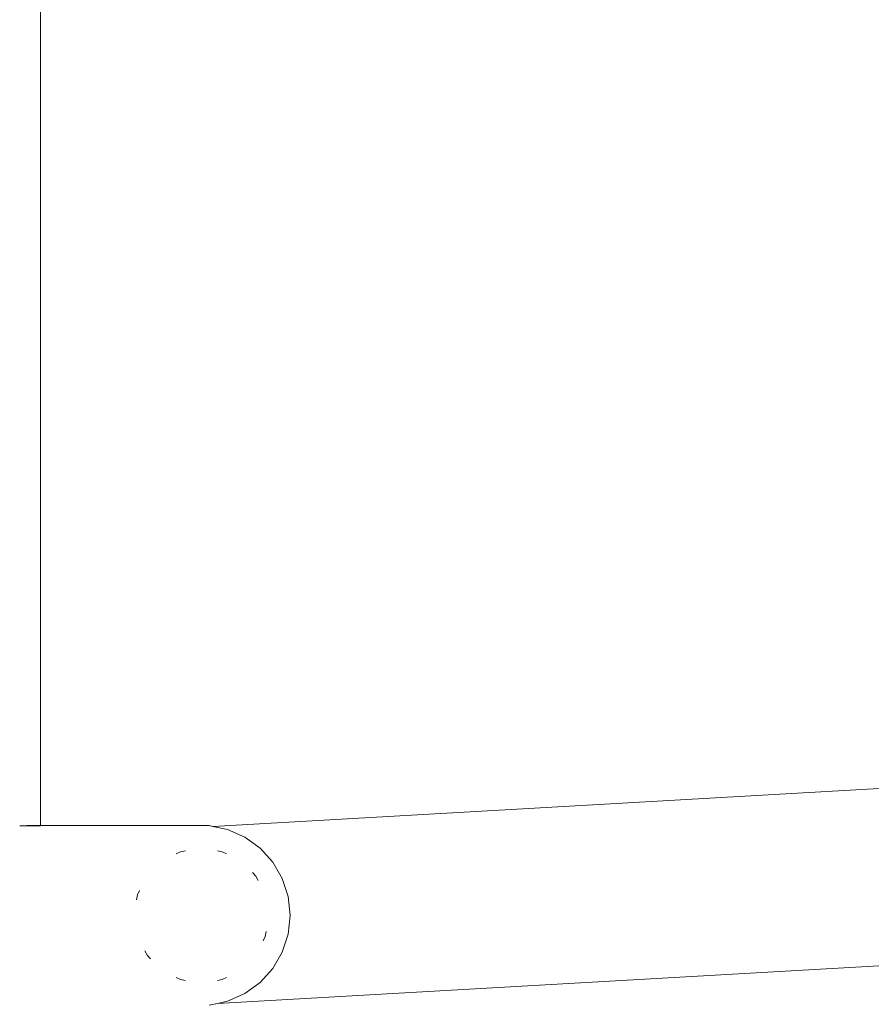
# Model space of a CAD drawing. Units: millimetres. Extents: x 1560 to 3888, y 1338 to 2174.
# Drawn here: x 2802 to 2831, y 1487 to 1520 of the extents above; entities that cross this region are included whole.
import ezdxf

# ---------------------------------------------------------------- set-up
doc = ezdxf.new("R2010")
doc.units = ezdxf.units.MM
doc.layers.add('ProfileEdges_Nr_Pióra__7', color=7, linetype='Continuous', lineweight=18)

msp = doc.modelspace()

# ---------------------------------------------------------------- linework, layer by layer
at = {"layer": 'ProfileEdges_Nr_Pióra__7', "linetype": 'Continuous', "lineweight": 0, "flags": 128}
for points in [[(2803.08, 1640.759), (2803.08, 1493.057)], [(2841.811, 1494.894), (2808.955, 1493.03)], [(2802.37, 1493.048), (2802.598, 1493.048)], [(2802.958, 1493.049), (2802.598, 1493.048)], [(2802.612, 1493.057), (2802.958, 1493.057)], [(2802.958, 1493.057), (2803.08, 1493.057)], [(2803.08, 1493.049), (2802.958, 1493.049)], [(2808.826, 1493.057), (2803.08, 1493.049)], [(2803.08, 1493.057), (2808.826, 1493.057)], [(2808.826, 1493.057), (2808.955, 1493.03)], [(2809.455, 1492.923), (2808.955, 1493.03)], [(2809.455, 1492.923), (2810.042, 1492.662)], [(2810.562, 1492.284), (2810.042, 1492.662)], [(2810.562, 1492.284), (2810.992, 1491.807)], [(2807.853, 1492.164), (2807.703, 1492.095)], [(2807.853, 1492.164), (2808.016, 1492.196)], [(2809.267, 1492.164), (2809.105, 1492.196)], [(2809.267, 1492.164), (2809.417, 1492.095)], [(2811.313, 1491.25), (2810.992, 1491.807)], [(2810.298, 1491.455), (2810.411, 1491.333)], [(2810.411, 1491.333), (2810.491, 1491.189)], [(2811.313, 1491.25), (2811.512, 1490.639)], [(2806.385, 1490.696), (2806.353, 1490.534)], [(2806.385, 1490.696), (2806.454, 1490.846)], [(2811.512, 1490.639), (2811.579, 1490)], [(2811.512, 1489.36), (2811.579, 1490)], [(2810.735, 1489.282), (2810.666, 1489.132)], [(2810.735, 1489.282), (2810.768, 1489.445)], [(2811.512, 1489.36), (2811.313, 1488.749)], [(2844.609, 1489.016), (2809.106, 1487.002)], [(2806.71, 1488.645), (2806.629, 1488.789)], [(2806.822, 1488.523), (2806.71, 1488.645)], [(2810.992, 1488.193), (2811.313, 1488.749)], [(2810.562, 1487.715), (2810.992, 1488.193)], [(2807.853, 1487.814), (2807.703, 1487.883)], [(2807.853, 1487.814), (2808.016, 1487.782)], [(2809.267, 1487.814), (2809.105, 1487.782)], [(2809.267, 1487.814), (2809.417, 1487.883)], [(2810.562, 1487.715), (2810.042, 1487.337)], [(2810.042, 1487.337), (2809.455, 1487.076)], [(2808.826, 1486.942), (2809.106, 1487.002)], [(2809.455, 1487.076), (2809.106, 1487.002)]]:
    msp.add_lwpolyline(points, dxfattribs=at)

doc.saveas('drawing.dxf')
